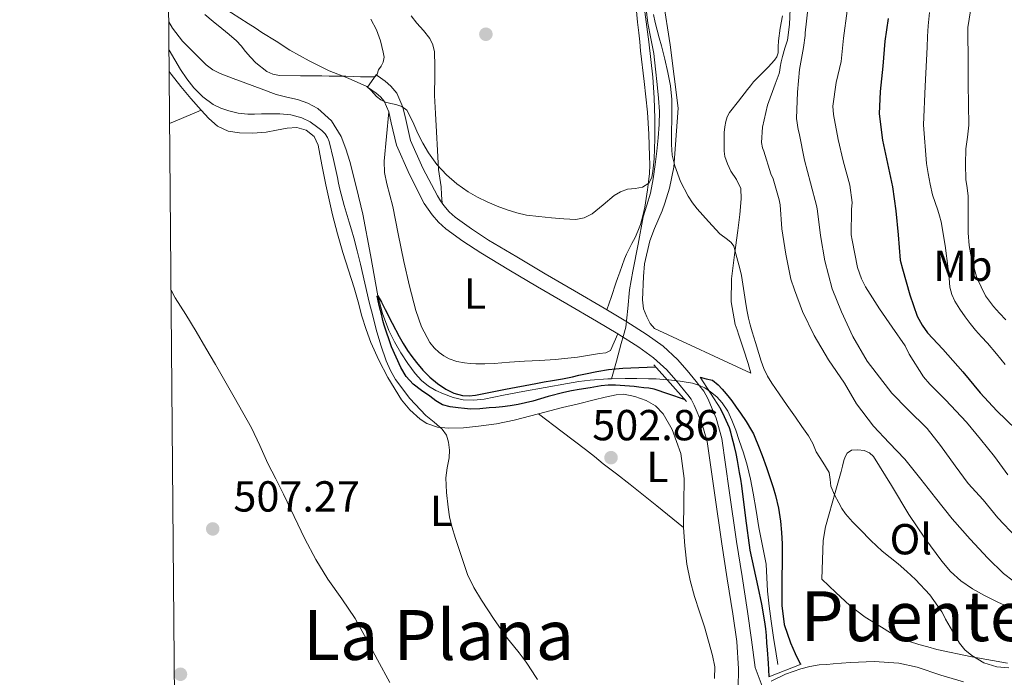
# Model space of a CAD drawing. Units: metres. Extents: x 559793 to 566671, y 4714810 to 4719499.
# Drawn here: x 559793 to 560020, y 4715293 to 4715444 of the extents above; entities that cross this region are included whole.
import ezdxf
from ezdxf.enums import TextEntityAlignment as Align

# ---------------------------------------------------------------- set-up
doc = ezdxf.new("R2010")
doc.units = ezdxf.units.M
doc.header["$MEASUREMENT"] = 0
doc.linetypes.add('DGN Style 2', pattern=[85.84, 51.504, -34.336])
doc.linetypes.add('DGN Style 3', pattern=[120.176, 85.84, -34.336])
for name, color, linetype, lineweight in [('Nivel 11', 7, 'Continuous', 0), ('Nivel 17', 7, 'Continuous', 0), ('Nivel 21', 7, 'Continuous', 0), ('Nivel 36', 7, 'Continuous', 0), ('Nivel 37', 7, 'Continuous', 0), ('Nivel 4', 7, 'Continuous', 0), ('Nivel 41', 7, 'Continuous', 0), ('Nivel 45', 7, 'Continuous', 0), ('Nivel 5', 7, 'Continuous', 0), ('Nivel 61', 7, 'Continuous', 0), ('Nivel 7', 7, 'Continuous', 0)]:
    doc.layers.add(name, color=color, linetype=linetype, lineweight=lineweight)
doc.styles.add('Style-Arial', font='txt')
doc.styles.add('Style-Arial Narrow', font='txt')
doc.styles.add('Style-Times New Roman', font='txt')

# ---------------------------------------------------------------- blocks, each defined once
blk = doc.blocks.new('5PATER')
at = {"layer": 'Nivel 7', "linetype": 'Continuous', "lineweight": 0}
h = blk.add_hatch(color=51, dxfattribs=at)
edge = h.paths.add_edge_path()
edge.add_ellipse((0.001773491501808167, 0.002144902944564819), major_axis=(-1.095731442372465, -1.110710699892244), ratio=0.9994222409660318, start_angle=0, end_angle=360)
blk = doc.blocks.new('5PERFI')
at = {"layer": 'Nivel 17', "linetype": 'Continuous', "lineweight": 0}
h = blk.add_hatch(color=7, dxfattribs=at)
edge = h.paths.add_edge_path()
edge.add_arc((0.001139335334300995, -0.002743778750300407), 1.559999999766158, 315.0000000018422, 675.0000000018422)

msp = doc.modelspace()

# ---------------------------------------------------------------- linework, layer by layer
at = {"layer": 'Nivel 11', "color": 142, "linetype": 'DGN Style 3', "lineweight": 13}
msp.add_polyline3d([(559936.9800000004, 4715446.67, 504.65), (559937.3599999994, 4715443.390000001, 504.53), (559938.0599999987, 4715439.9, 504.47), (559938.7699999996, 4715436.4, 504.45), (559939.1999999993, 4715432.810000001, 504.35), (559939.5799999982, 4715429.220000001, 504.22), (559939.879999999, 4715426.130000001, 504.04), (559940.0799999982, 4715423.040000001, 503.86), (559940.0300000012, 4715420, 503.92), (559939.7899999991, 4715416.960000001, 503.95), (559939.4800000004, 4715413.890000001, 503.75), (559939.120000001, 4715410.83, 503.55), (559938.620000001, 4715407.51, 503.36), (559937.9800000004, 4715404.210000001, 503.18), (559937.129999999, 4715401.460000001, 503.06), (559936.3200000003, 4715398.710000001, 502.93), (559935.129999999, 4715392.449999999, 502.58), (559933.9499999993, 4715386.189999999, 502.22), (559933.5500000007, 4715384.040000001, 502.11), (559933.1499999985, 4715381.890000001, 502), (559932.8000000007, 4715377.59, 501.64), (559932.3000000007, 4715373.279999999, 501.23), (559931.7899999991, 4715371.369999999, 501.28), (559931.2800000012, 4715369.49, 501.22), (559930.1400000006, 4715365.439999999, 500.43), (559929, 4715361.4, 499.65)], dxfattribs=at)
at = {"layer": 'Nivel 11', "color": 142, "linetype": 'Continuous', "lineweight": 13}
for points in [[(559826.9299999997, 4715443.689999999, 502.31), (559827.8200000003, 4715442.23, 502.3), (559830.129999999, 4715439.279999999, 502.29), (559832.8000000007, 4715436.58, 502.27), (559835.5899999999, 4715433.83, 502.16), (559837.1099999994, 4715432.65, 502.09), (559838.8000000007, 4715431.77, 502.03), (559841.75, 4715430.67, 502.04), (559844.6999999993, 4715429.59, 502.03), (559848.2100000009, 4715428.26, 501.92), (559851.7300000004, 4715426.93, 501.79), (559854.1700000018, 4715426.300000001, 501.76), (559856.6499999985, 4715425.76, 501.7), (559859.0300000012, 4715424.949999999, 501.55), (559861.2899999991, 4715423.75, 501.39), (559864.4699999988, 4715420.9, 501.16), (559866.6499999985, 4715417.300000001, 500.96), (559867.7699999996, 4715414.41, 500.9), (559868.6700000018, 4715411.48, 500.88), (559870.25, 4715405.42, 500.89), (559871.7100000009, 4715399.35, 500.88), (559873.4299999997, 4715389.93, 500.45), (559875.129999999, 4715380.5, 500), (559876.2300000004, 4715376.470000001, 499.93), (559877.7100000009, 4715372.529999999, 499.87), (559879, 4715369.880000001, 499.84), (559880.4800000004, 4715367.33, 499.81), (559882.0500000007, 4715364.92, 499.77), (559883.7699999996, 4715362.6, 499.73), (559885.1900000013, 4715361.01, 499.7), (559886.8399999999, 4715359.65, 499.68), (559888.5100000016, 4715358.689999999, 499.66), (559890.2699999996, 4715357.92, 499.63), (559892.5300000012, 4715357.08, 499.62), (559894.8399999999, 4715356.529999999, 499.62), (559897.2699999996, 4715356.41, 499.61), (559899.6799999997, 4715356.67, 499.62), (559904.1099999994, 4715357.57, 499.63), (559908.5599999987, 4715358.449999999, 499.65), (559913.7100000009, 4715359.390000001, 499.65), (559918.879999999, 4715360.310000001, 499.65), (559921.4899999984, 4715360.720000001, 499.65), (559924.120000001, 4715361.060000001, 499.65), (559928.1400000006, 4715361.380000001, 499.65), (559929, 4715361.4, 499.65)], [(559929, 4715361.4, 499.65), (559932.1600000001, 4715361.470000001, 499.65), (559934.8399999999, 4715361.460000001, 499.65), (559937.5300000012, 4715361.390000001, 499.65), (559939.2800000012, 4715361.34, 499.63), (559941.0199999996, 4715361.23, 499.62), (559942.25, 4715361.109999999, 499.62), (559943.4699999988, 4715360.960000001, 499.62), (559944.8399999999, 4715360.800000001, 499.61), (559946.1999999993, 4715360.630000001, 499.6), (559947.6700000018, 4715360.33, 499.6), (559949.1000000015, 4715359.890000001, 499.6), (559950.5399999991, 4715359.25, 499.6), (559951.879999999, 4715358.4, 499.6), (559953.3200000003, 4715357.220000001, 499.6), (559954.5399999991, 4715355.83, 499.6), (559955.8099999987, 4715353.890000001, 499.6), (559956.8000000007, 4715351.84, 499.58), (559957.6700000018, 4715349.5, 499.56), (559958.4899999984, 4715347.140000001, 499.52), (559959.4299999997, 4715344.290000001, 499.46), (559960.2800000012, 4715341.41, 499.41), (559961.0700000003, 4715338.199999999, 499.39), (559961.7100000009, 4715334.960000001, 499.38), (559962.3500000015, 4715331.02, 499.33), (559962.9899999984, 4715327.07, 499.28), (559963.8399999999, 4715322.84, 499.25), (559964.6499999985, 4715318.59, 499.22), (559964.9899999984, 4715312.390000001, 499.06), (559965.3900000006, 4715308.92, 499.02), (559965.8299999982, 4715305.460000001, 498.99), (559966.379999999, 4715301.689999999, 498.96), (559966.9499999993, 4715297.939999999, 498.93), (559967.2899999991, 4715296.029999999, 498.91), (559967.3999999985, 4715295.449999999, 498.91)]]:
    msp.add_polyline3d(points, dxfattribs=at)
at = {"layer": 'Nivel 21', "color": 1, "linetype": 'DGN Style 2', "lineweight": 0, "elevation": 501.13, "flags": 128}
msp.add_lwpolyline([(559938.75, 4715364.609999999), (559946.2899999991, 4715356.130000001)], dxfattribs=at)
at = {"layer": 'Nivel 21', "color": 1, "linetype": 'DGN Style 2', "lineweight": 0, "extrusion": (-0.06962944380282694, 0.1072906524005824, 0.9917864974192613), "elevation": 467421.1632694449, "flags": 128}
msp.add_lwpolyline([(-3036684.117231771, -3620531.312044311), (-3036684.117231771, -3620522.477323039)], dxfattribs=at)
at = {"layer": 'Nivel 21', "color": 1, "linetype": 'DGN Style 2', "lineweight": 0, "extrusion": (-0.004665935857800071, -0.001792668796771915, 0.9999875076125482), "elevation": -10565.40633056931, "flags": 128}
msp.add_lwpolyline([(559961.5189218782, 4715281.286390597), (559968.9890272021, 4715284.156395208)], dxfattribs=at)
at = {"layer": 'Nivel 21', "color": 7, "linetype": 'Continuous', "lineweight": 0}
for points in [[(559958.2199999988, 4715290.01, 500.89), (559958.2699999996, 4715294.449999999, 500.49), (559957.8900000006, 4715300.810000001, 500.42), (559956.9899999984, 4715307.17, 500.7), (559955.7100000009, 4715315.25, 500.89), (559954.4200000018, 4715323.310000001, 501.04), (559952.7600000016, 4715335.1, 501.14), (559951.0599999987, 4715346.890000001, 501.23), (559949.8500000015, 4715351.17, 501.28), (559948.1000000015, 4715355.310000001, 501.31), (559947.379999999, 4715356.67, 501.31), (559946.629999999, 4715357.640000001, 501.31), (559945.8599999994, 4715358.59, 501.31), (559943.8500000015, 4715361.029999999, 501.31), (559941.7800000012, 4715363.42, 501.32), (559938.7300000004, 4715366.24, 501.62), (559935.3500000015, 4715368.640000001, 501.98), (559930.4800000004, 4715371.710000001, 502.19), (559925.5500000007, 4715374.689999999, 502.41), (559918.75, 4715378.640000001, 502.73), (559911.9400000013, 4715382.609999999, 503.05), (559905.379999999, 4715386.5, 503.31), (559898.8500000015, 4715390.449999999, 503.58), (559894.7600000016, 4715393.1, 503.82), (559890.8200000003, 4715395.98, 504.08), (559889.1600000001, 4715397.48, 504.18), (559887.6799999997, 4715399.17, 504.28), (559886.7199999988, 4715400.470000001, 504.35), (559885.8599999994, 4715401.84, 504.4), (559882.4299999997, 4715408.48, 504.57), (559879.4100000001, 4715415.26, 504.73), (559878.1999999993, 4715420.4, 504.85), (559877.6400000006, 4715422.99, 504.91), (559876.5799999982, 4715425.42, 504.96), (559875.7399999984, 4715426.42, 504.94), (559874.7199999988, 4715427.23, 504.91), (559873.7199999988, 4715427.939999999, 504.9), (559872.7199999988, 4715428.65, 504.89), (559874.7300000004, 4715431.470000001, 504.89)], [(559965.8000000007, 4715291.65, 501.02), (559969.1499999985, 4715293.199999999, 500.96), (559972.6499999985, 4715294.449999999, 500.89), (559974.7399999984, 4715295.029999999, 500.88), (559976.8999999985, 4715295.380000001, 500.89), (559978.6400000006, 4715295.49, 500.91), (559980.1600000001, 4715295.59, 500.96), (559982.0599999987, 4715295.77, 501.03), (559984.1099999994, 4715295.949999999, 501.12), (559989.6000000015, 4715296.16, 501.38), (559995.2800000012, 4715295.77, 501.61), (559999.4600000009, 4715294.85, 501.71), (560004.9800000004, 4715292.970000001, 501.8), (560010.1900000013, 4715291.439999999, 501.88)]]:
    msp.add_polyline3d(points, dxfattribs=at)
at = {"layer": 'Nivel 21', "color": 7, "linetype": 'DGN Style 3', "lineweight": 0}
msp.add_polyline3d([(559874.7300000004, 4715431.470000001, 504.89), (559875.7300000004, 4715430.76, 504.9), (559876.8000000007, 4715429.99, 504.91), (559878.1600000001, 4715428.91, 504.94), (559879.5399999991, 4715427.27, 504.96), (559880.9400000013, 4715424.060000001, 504.91), (559881.5700000003, 4715421.16, 504.85), (559882.6999999993, 4715416.369999999, 504.73), (559885.5500000007, 4715409.970000001, 504.57), (559888.8599999994, 4715403.550000001, 504.4), (559889.5700000003, 4715402.42, 504.35), (559890.370000001, 4715401.34, 504.28), (559891.620000001, 4715399.91, 504.18), (559893, 4715398.67, 504.08), (559896.7300000004, 4715395.939999999, 503.82), (559900.6799999997, 4715393.369999999, 503.58), (559907.1600000001, 4715389.470000001, 503.31), (559913.6900000013, 4715385.58, 503.05), (559920.4800000004, 4715381.630000001, 502.73), (559927.3099999987, 4715377.66, 502.41), (559932.2899999991, 4715374.65, 502.19), (559937.2699999996, 4715371.51, 501.98), (559940.9100000001, 4715368.93, 501.62), (559944.2600000016, 4715365.83, 501.32), (559946.4899999984, 4715363.26, 501.31), (559948.5300000012, 4715360.77, 501.31), (559949.3399999999, 4715359.779999999, 501.31), (559950.2899999991, 4715358.550000001, 501.31), (559951.2199999988, 4715356.790000001, 501.31), (559953.120000001, 4715352.32, 501.28), (559954.4400000013, 4715347.609999999, 501.23), (559956.1799999997, 4715335.59, 501.14), (559957.8299999982, 4715323.82, 501.04), (559959.120000001, 4715315.790000001, 500.89), (559960.4100000001, 4715307.68, 500.7), (559961.3299999982, 4715301.16, 500.42), (559962.1099999994, 4715294.810000001, 500.49), (559963.7600000016, 4715290.470000001, 500.81)], dxfattribs=at)
at = {"layer": 'Nivel 36', "color": 92, "linetype": 'Continuous', "lineweight": 0, "extrusion": (0.3779948209191361, -0.8233414462929546, 0.4233541994294329), "elevation": -3670574.25207017, "flags": 128}
msp.add_lwpolyline([(2476183.054468006, 1715808.040284199), (2476184.474473763, 1715807.929904568), (2476190.955607351, 1715807.477348079)], dxfattribs=at)
at = {"layer": 'Nivel 36', "color": 92, "linetype": 'Continuous', "lineweight": 0}
for points in [[(559958.1099999994, 4715395.550000001, 504.25), (559957.370000001, 4715389.970000001, 504.15), (559956.6900000013, 4715384.4, 504.04), (559956.5899999999, 4715379.130000001, 503.82), (559957.5399999991, 4715373.9, 503.56), (559957.9600000009, 4715372.66, 503.47), (559958.3900000006, 4715371.439999999, 503.39), (559959.4400000013, 4715368.17, 503.27), (559960.5, 4715364.890000001, 503.15), (559961.1499999985, 4715362.689999999, 503.08), (559938.9600000009, 4715372.970000001, 503.31), (559937.9400000013, 4715374.09, 503.32), (559937.1400000006, 4715375.68, 503.36), (559936.4299999997, 4715377.49, 503.42), (559936.1499999985, 4715379.550000001, 503.42), (559936.370000001, 4715384.960000001, 503.58), (559936.6400000006, 4715387.869999999, 503.76), (559937.8299999982, 4715393.210000001, 504.51), (559938.9100000001, 4715396.050000001, 504.59), (559940.6900000013, 4715400.140000001, 504.76), (559941.3500000015, 4715401.890000001, 504.92), (559942.3900000006, 4715405.34, 505.15), (559943.4100000001, 4715410.17, 505.18), (559944.3999999985, 4715423.76, 506.08), (559942.5100000016, 4715438.43, 506.89), (559940.9499999993, 4715448.77, 507.21)], [(559934.7699999996, 4715446.16, 506.3), (559935.0500000007, 4715443.67, 506.12), (559935.3099999987, 4715441.18, 505.95), (559935.5300000012, 4715439.119999999, 505.83), (559935.7300000004, 4715437.050000001, 505.74), (559936.5300000012, 4715429.970000001, 505.48), (559937.3099999987, 4715422.880000001, 505.24), (559937.6499999985, 4715417.779999999, 505.1), (559937.7899999991, 4715412.689999999, 504.96), (559937.8399999999, 4715410.699999999, 504.86), (559937.7600000016, 4715408.720000001, 504.75), (559937.5500000007, 4715406.84, 504.67), (559937.3000000007, 4715404.970000001, 504.6), (559937.0199999996, 4715402.960000001, 504.55), (559936.7199999988, 4715400.960000001, 504.49), (559936.2800000012, 4715398.960000001, 504.42), (559935.6700000018, 4715396.99, 504.35), (559935.1099999994, 4715395.460000001, 504.28), (559934.4499999993, 4715393.970000001, 504.2), (559933.7100000009, 4715392.58, 504.13), (559932.9800000004, 4715391.199999999, 504.03), (559932.4800000004, 4715390.109999999, 503.93), (559932.0199999996, 4715389.01, 503.82), (559931.4600000009, 4715387.49, 503.69), (559930.9100000001, 4715385.98, 503.56), (559930.4499999993, 4715384.699999999, 503.43), (559930, 4715383.42, 503.26), (559928.9800000004, 4715380.34, 502.82), (559927.9699999988, 4715377.26, 502.38)], [(559835.2300000004, 4715445.41, 504.86), (559837.1900000013, 4715443.77, 504.83), (559839.1499999985, 4715442.140000001, 504.8), (559840.870000001, 4715440.77, 504.74), (559842.5599999987, 4715439.359999999, 504.68), (559843.6400000006, 4715438.16, 504.66), (559844.6400000006, 4715436.880000001, 504.65), (559845.8099999987, 4715435.550000001, 504.68), (559847.0300000012, 4715434.24, 504.7), (559849.5199999996, 4715432.26, 504.74), (559850.9400000013, 4715431.609999999, 504.76), (559852.4499999993, 4715431.310000001, 504.76), (559857.3399999999, 4715431.27, 504.65), (559862.2300000004, 4715431.279999999, 504.48), (559863.8900000006, 4715431.210000001, 504.44), (559865.8200000003, 4715431.18, 504.42), (559867.75, 4715431.15, 504.4), (559871.1099999994, 4715431.040000001, 504.64), (559874.4299999997, 4715431.050000001, 504.89), (559874.9699999988, 4715431.65, 504.78), (559875.3000000007, 4715432.609999999, 504.67), (559875.870000001, 4715433.470000001, 504.67), (559876.3999999985, 4715434.369999999, 504.67), (559876.5700000003, 4715435.529999999, 504.67), (559876.3500000015, 4715436.73, 504.67), (559875.7800000012, 4715439.35, 504.67), (559874.8500000015, 4715441.869999999, 504.67), (559873.5, 4715444.310000001, 504.71)], [(559889.9600000009, 4715401.9, 504.32), (559889.8500000015, 4715403.77, 504.48), (559889.75, 4715405.65, 504.64), (559889.4499999993, 4715407.640000001, 504.73), (559889.1499999985, 4715409.630000001, 504.84), (559888.9100000001, 4715414, 505.49), (559888.6700000018, 4715418.369999999, 506.2), (559888.4400000013, 4715422.529999999, 506.78), (559888.2399999984, 4715426.699999999, 507.28), (559888.2399999984, 4715428.279999999, 507.34), (559888.2600000016, 4715429.85, 507.37), (559888.2600000016, 4715431.67, 507.61), (559888.2600000016, 4715433.49, 507.8), (559888.1799999997, 4715436.77, 507.85), (559887.8399999999, 4715438.369999999, 507.86), (559887.1099999994, 4715439.869999999, 507.85), (559885.6499999985, 4715441.689999999, 507.83), (559884.1600000001, 4715443.390000001, 507.82), (559882.8200000003, 4715445.060000001, 507.82)], [(559968.4200000018, 4715445.130000001, 509.58), (559967.870000001, 4715442.25, 509.5), (559967.4899999984, 4715439.34, 509.44), (559967.4699999988, 4715437.939999999, 509.41), (559967.4100000001, 4715436.540000001, 509.39), (559967.120000001, 4715435.630000001, 509.32), (559966.5899999999, 4715434.85, 509.2), (559965.129999999, 4715433.25, 508.84), (559963.620000001, 4715431.689999999, 508.52), (559962.6799999997, 4715430.790000001, 508.42), (559961.7800000012, 4715429.85, 508.32), (559961.0799999982, 4715428.970000001, 508.24), (559960.3900000006, 4715428.08, 508.16), (559958.2899999991, 4715425.449999999, 507.57), (559956.2300000004, 4715422.800000001, 506.86), (559955.7100000009, 4715421.810000001, 506.64), (559955.3900000006, 4715420.720000001, 506.48), (559955.1400000006, 4715419.470000001, 506.42), (559955.0100000016, 4715418.220000001, 506.4), (559954.9800000004, 4715416.640000001, 506.35), (559954.9899999984, 4715415.050000001, 506.32), (559955.0199999996, 4715413.859999999, 506.32), (559955.1400000006, 4715412.67, 506.32), (559955.7399999984, 4715410.939999999, 506.32), (559956.5599999987, 4715409.290000001, 506.32), (559957.870000001, 4715407.32, 506.3), (559958.8299999982, 4715405.279999999, 506.25), (559958.9499999993, 4715402.890000001, 505.92), (559958.6099999994, 4715399.24, 504.92), (559958.1099999994, 4715395.550000001, 504.25)], [(559827.0300000012, 4715432.23, 508.48), (559827.4499999993, 4715431.640000001, 508.36), (559829.6900000013, 4715428.77, 507.78), (559832.0100000016, 4715426.040000001, 507.5), (559834.4100000001, 4715423.359999999, 507.21), (559836.1799999997, 4715421.449999999, 506.87), (559838.1700000018, 4715419.68, 506.54), (559840.6099999994, 4715418.49, 506.27), (559843.2600000016, 4715418.07, 506.14), (559846.3399999999, 4715418.02, 506.14), (559849.3999999985, 4715418.26, 506.14), (559851.8099999987, 4715418.73, 506.14), (559854.2199999988, 4715419.220000001, 506.14), (559856.4299999997, 4715419.34, 506.14), (559858.6499999985, 4715418.720000001, 506.14), (559860.4299999997, 4715417.24, 506.14), (559861.370000001, 4715415.27, 506.14), (559862.2600000016, 4715410.699999999, 506.15), (559863.129999999, 4715406.15, 506.2), (559863.8900000006, 4715402.66, 506.36), (559864.6799999997, 4715399.189999999, 506.54), (559865.8299999982, 4715394.810000001, 506.67), (559867.0799999982, 4715390.470000001, 506.79), (559869.6600000001, 4715382.390000001, 506.97), (559870.5799999982, 4715379.109999999, 507.17), (559871.4800000004, 4715375.84, 507.45), (559872.4600000009, 4715372.77, 507.74), (559873.5500000007, 4715369.73, 508.04), (559875.3500000015, 4715365.640000001, 508.26), (559877.4499999993, 4715361.67, 508.15), (559880.6099999994, 4715356.529999999, 507.56), (559882.5500000007, 4715354.210000001, 507.15), (559884.9100000001, 4715352.07, 506.7), (559886.4299999997, 4715351.09, 506.39), (559888.8599999994, 4715350.23, 505.87), (559891.3999999985, 4715349.970000001, 505.45), (559894.8900000006, 4715350.060000001, 505.15), (559898.3599999994, 4715350.42, 505), (559902.4899999984, 4715351.01, 504.93), (559906.5899999999, 4715351.810000001, 504.84), (559912.1700000018, 4715353.26, 504.49), (559917.75, 4715354.720000001, 504.23), (559921.370000001, 4715355.630000001, 504.23), (559924.9899999984, 4715356.540000001, 504.23), (559927.5399999991, 4715357.15, 504.23), (559930.1099999994, 4715357.68, 504.23), (559931.8299999982, 4715357.800000001, 504.21), (559934.4200000018, 4715357.32, 504.12), (559937, 4715356.35, 504.01), (559939.1999999993, 4715355.140000001, 503.87), (559940.9400000013, 4715353.310000001, 503.75), (559943.0199999996, 4715349.68, 503.71), (559945.0100000016, 4715344.109999999, 503.76), (559945.8000000007, 4715338.34, 503.77), (559945.6999999993, 4715332.699999999, 503.68), (559945.6400000006, 4715327.07, 503.58), (559945.9100000001, 4715322.83, 503.45), (559946.4100000001, 4715318.609999999, 503.34), (559947.1600000001, 4715314.84, 503.3), (559948.1499999985, 4715311.140000001, 503.3), (559949.2899999991, 4715307.640000001, 503.32), (559950.4299999997, 4715304.140000001, 503.34), (559951.3900000006, 4715300.859999999, 503.35), (559952.2800000012, 4715297.57, 503.35), (559952.8099999987, 4715294.9, 503.44), (559952.7899999991, 4715292.220000001, 503.48)], [(559930.4800000004, 4715371.710000001, 502.19), (559929.620000001, 4715369.82, 502.15), (559928.75, 4715367.93, 502.11), (559927.6900000013, 4715367.34, 502.1), (559926.2600000016, 4715367.23, 502.11), (559921.1499999985, 4715366.390000001, 502.15), (559916.0199999996, 4715365.790000001, 502.21), (559912.4800000004, 4715365.609999999, 502.26), (559908.9499999993, 4715365.42, 502.32), (559905.4600000009, 4715365.17, 502.39), (559901.9699999988, 4715364.93, 502.46), (559899.8299999982, 4715364.85, 502.51), (559897.6999999993, 4715364.83, 502.56), (559896.4200000018, 4715364.890000001, 502.59), (559895.1400000006, 4715365.02, 502.62), (559893.3299999982, 4715365.390000001, 502.6), (559891.5700000003, 4715366.01, 502.58), (559890.3599999994, 4715366.65, 502.6), (559889.25, 4715367.470000001, 502.62), (559888.0899999999, 4715368.529999999, 502.65), (559887.1400000006, 4715369.76, 502.69), (559885.2199999988, 4715373.35, 502.83), (559883.870000001, 4715377.130000001, 502.99), (559882.4100000001, 4715382.76, 503.19), (559881.120000001, 4715388.41, 503.39), (559879.8500000015, 4715394.779999999, 503.65), (559878.5899999999, 4715401.15, 503.92), (559877.2199999988, 4715406.33, 504.08), (559876.6799999997, 4715408.93, 504.15), (559876.5899999999, 4715411.550000001, 504.27), (559877.120000001, 4715417.27, 504.59), (559877.6400000006, 4715422.99, 504.91)], [(559827.4600000009, 4715381.82, 508.31), (559828.4400000013, 4715380.08, 508.31), (559830.8500000015, 4715376.18, 508.31), (559833.2600000016, 4715372.27, 508.31), (559835.4899999984, 4715368.470000001, 508.31), (559837.7100000009, 4715364.66, 508.31), (559839.8500000015, 4715360.92, 508.34), (559841.9800000004, 4715357.17, 508.38), (559844, 4715353.609999999, 508.39), (559845.9800000004, 4715350.029999999, 508.38), (559847.9299999997, 4715345.970000001, 508.31), (559849.8000000007, 4715341.869999999, 508.15), (559851.5899999999, 4715338.300000001, 507.86), (559853.3900000006, 4715334.720000001, 507.56), (559855.8399999999, 4715329.58, 507.41), (559858.3000000007, 4715324.43, 507.24), (559860.8599999994, 4715319.710000001, 506.94), (559863.6400000006, 4715315.119999999, 506.65), (559866.8599999994, 4715310.640000001, 506.4), (559869.9499999993, 4715306.08, 506.23), (559872.5199999996, 4715301.33, 506.22), (559875.0799999982, 4715296.58, 506.22), (559877.9200000018, 4715291.279999999, 506.14)], [(559912.1700000018, 4715353.26, 504.49), (559917.6099999994, 4715349.16, 503.78), (559923.0500000007, 4715345.060000001, 503.08), (559925.0799999982, 4715343.43, 502.93), (559927.1000000015, 4715341.790000001, 502.89), (559930.1999999993, 4715339.41, 502.8), (559933.2899999991, 4715337.01, 502.84), (559939.4699999988, 4715332.040000001, 503.21), (559945.6400000006, 4715327.07, 503.58)], [(559977.5199999996, 4715315.17, 504.14), (559977.6700000018, 4715319.609999999, 504.31), (559977.8299999982, 4715324.060000001, 504.48), (559978.3299999982, 4715327.189999999, 504.63), (559979.1999999993, 4715330.25, 504.88), (559980.5799999982, 4715335.119999999, 505.46), (559981.9499999993, 4715339.98, 506.06), (559982.2600000016, 4715341.23, 506.18), (559982.5599999987, 4715342.49, 506.3), (559982.870000001, 4715343.4, 506.39), (559983.3299999982, 4715344.25, 506.48), (559984.370000001, 4715344.890000001, 507.1), (559985.8099999987, 4715344.99, 507.42), (559987.2699999996, 4715344.83, 507.45), (559988.4800000004, 4715344.32, 507.45), (559989.4600000009, 4715343.439999999, 507.44), (559993.6000000015, 4715336.75, 507.23), (559997.5500000007, 4715330.08, 507.02), (560001.2699999996, 4715324.640000001, 506.9), (560005.1499999985, 4715319.290000001, 506.84), (560007.2199999988, 4715316.91, 506.91), (560009.5899999999, 4715314.800000001, 507.07), (560012.2300000004, 4715312.939999999, 507.31), (560015.0300000012, 4715311.359999999, 507.53), (560018.2600000016, 4715309.76, 507.66), (560021.5500000007, 4715308.27, 507.74)], [(560020.2899999991, 4715295.76, 506.28), (560012.0799999982, 4715297.210000001, 505.68), (560004.0199999996, 4715298.960000001, 505.12), (560001.9400000013, 4715299.51, 504.69), (559999.870000001, 4715300.109999999, 504.33), (559997.7300000004, 4715300.77, 504.28), (559995.6000000015, 4715301.58, 504.24), (559993.379999999, 4715302.76, 504.16), (559991.2699999996, 4715304.09, 504.11), (559987.4899999984, 4715306.4, 504.09), (559983.9899999984, 4715309.040000001, 504.11), (559980.75, 4715312.1, 504.12), (559977.5199999996, 4715315.17, 504.14)]]:
    msp.add_polyline3d(points, dxfattribs=at)
at = {"layer": 'Nivel 4', "color": 30, "linetype": 'Continuous', "lineweight": 30, "flags": 128}
for points, elevation in [([(559992.8299999982, 4715444.460000001), (559992.0700000003, 4715439.26), (559991.5700000003, 4715433.5), (559990.9299999997, 4715427.630000001), (559990.7699999996, 4715422.48), (559991.5399999991, 4715416.41), (559992.6900000013, 4715411.02), (559993.7899999991, 4715405.65), (559994.5899999999, 4715400.140000001), (559995.1099999994, 4715394.59), (559995.6000000015, 4715388.720000001), (559996.0799999982, 4715386.73), (559997.8099999987, 4715380.720000001), (559999.5100000016, 4715375.810000001), (560000.629999999, 4715373.73), (560001.8900000006, 4715372.01), (560005.4299999997, 4715368.17), (560010.0500000007, 4715363), (560013.9899999984, 4715358.140000001), (560017.8900000006, 4715353.98), (560022.2399999984, 4715349.77)], 525), ([(559945.8500000015, 4715356.630000001), (559942.2399999984, 4715357.84), (559938.8500000015, 4715358.970000001), (559937.6600000001, 4715359.199999999), (559936.4499999993, 4715359.310000001), (559935.3399999999, 4715359.439999999), (559934.2300000004, 4715359.57), (559932.0700000003, 4715359.77), (559929.9200000018, 4715359.9), (559928.2699999996, 4715359.880000001), (559926.629999999, 4715359.710000001), (559924.1099999994, 4715359.32), (559921.6000000015, 4715358.890000001), (559919.8099999987, 4715358.58), (559918.0199999996, 4715358.24), (559914.4299999997, 4715357.26), (559910.870000001, 4715356.210000001), (559909.1900000013, 4715355.790000001), (559907.4899999984, 4715355.439999999), (559905.6900000013, 4715355.15), (559903.870000001, 4715354.93), (559902.3500000015, 4715354.77), (559900.8299999982, 4715354.640000001), (559898.6799999997, 4715354.48), (559896.5300000012, 4715354.4), (559895.1000000015, 4715354.49), (559893.6700000018, 4715354.67), (559891.8200000003, 4715354.880000001), (559890.0300000012, 4715355.390000001), (559888.5300000012, 4715356.300000001), (559887.120000001, 4715357.33), (559885.1900000013, 4715358.699999999), (559883.3099999987, 4715360.140000001), (559881.7100000009, 4715361.890000001), (559880.4800000004, 4715363.949999999), (559878.2600000016, 4715368.75), (559876.5899999999, 4715373.710000001), (559876.3099999987, 4715374.84), (559876.0300000012, 4715375.970000001), (559875.4299999997, 4715378.27), (559874.9800000004, 4715380.41), (559875.129999999, 4715380.5), (559875.9600000009, 4715379.040000001), (559876.8200000003, 4715377.34), (559878.4200000018, 4715374.210000001), (559880.0700000003, 4715371.1), (559881, 4715369.49), (559882, 4715367.92), (559883, 4715366.51), (559884.0500000007, 4715365.130000001), (559885.5399999991, 4715363.380000001), (559887.1499999985, 4715361.710000001), (559888.8900000006, 4715360.25), (559890.8200000003, 4715358.99), (559892.6900000013, 4715358.050000001), (559894.6600000001, 4715357.52), (559896.1700000018, 4715357.449999999), (559897.6700000018, 4715357.609999999), (559904.6000000015, 4715358.98), (559911.5399999991, 4715360.300000001), (559913.4800000004, 4715360.640000001), (559915.4299999997, 4715360.970000001), (559917.7199999988, 4715361.390000001), (559920.0199999996, 4715361.84), (559921.5100000016, 4715362.18), (559922.9899999984, 4715362.540000001), (559925.6400000006, 4715363.07), (559928.3099999987, 4715363.5), (559929.9600000009, 4715363.699999999), (559931.620000001, 4715363.82), (559935.3500000015, 4715363.98), (559939.1700000018, 4715364.140000001)], 500), ([(559949.4299999997, 4715361.74), (559950.870000001, 4715361.380000001), (559952.3099999987, 4715361.02), (559953.6000000015, 4715359.98), (559954.5700000003, 4715358.939999999), (559955.4899999984, 4715357.869999999), (559956.1400000006, 4715357.07), (559956.7699999996, 4715356.25), (559957.7800000012, 4715354.859999999), (559958.7699999996, 4715353.449999999), (559960.0899999999, 4715351.49), (559961.3299999982, 4715349.470000001), (559961.7300000004, 4715348.699999999), (559962.0799999982, 4715347.9), (559962.9299999997, 4715345.810000001), (559963.75, 4715343.710000001), (559964.75, 4715340.93), (559965.7100000009, 4715338.140000001), (559966.3099999987, 4715336.300000001), (559966.8500000015, 4715334.449999999), (559967.5500000007, 4715331.52), (559968.0199999996, 4715328.560000001), (559968.25, 4715325.93), (559968.3500000015, 4715323.290000001), (559968.379999999, 4715320.91), (559968.370000001, 4715318.529999999), (559968.3299999982, 4715316.01), (559968.2899999991, 4715313.5), (559968.2600000016, 4715311.27), (559968.2600000016, 4715309.040000001), (559968.8299999982, 4715304.66), (559970.2899999991, 4715300.48), (559971.3999999985, 4715298.01), (559972.5599999987, 4715295.439999999)], 500), ([(559965.3599999994, 4715292.68), (559965.1799999997, 4715295.77), (559964.9899999984, 4715298.859999999), (559964.870000001, 4715300.49), (559964.7399999984, 4715302.130000001), (559964.5899999999, 4715303.73), (559964.3900000006, 4715305.33), (559963.6700000018, 4715309.35), (559962.8500000015, 4715313.359999999), (559961.9100000001, 4715317.58), (559961.0100000016, 4715321.810000001), (559960.0100000016, 4715329.24), (559959.0599999987, 4715336.689999999), (559958.8000000007, 4715338.210000001), (559958.5500000007, 4715339.74), (559958.3099999987, 4715341.119999999), (559958.0799999982, 4715342.49), (559957.7800000012, 4715344.130000001), (559957.3900000006, 4715345.76), (559957.0700000003, 4715346.93), (559956.75, 4715348.09), (559956.5300000012, 4715349.08), (559956.2300000004, 4715350.050000001), (559955.1000000015, 4715352.58), (559954.1999999993, 4715354.390000001)], 500)]:
    msp.add_lwpolyline(points, dxfattribs=dict(at, elevation=elevation))
at = {"layer": 'Nivel 5', "color": 30, "linetype": 'Continuous', "lineweight": 0, "flags": 128}
for points, elevation in [([(560011.0899999999, 4715417.130000001), (560011.4100000001, 4715419.84), (560011.3200000003, 4715424.609999999), (560011.2199999988, 4715429.390000001), (560011.25, 4715433.060000001), (560011.2800000012, 4715436.73), (560011.1900000013, 4715439.59), (560011.1700000018, 4715442.439999999), (560012.120000001, 4715448.16), (560013.6799999997, 4715453.77), (560014.6499999985, 4715457.07), (560015.620000001, 4715460.359999999), (560017.7600000016, 4715471.050000001), (560018.7699999996, 4715476.42), (560020.2100000009, 4715481.710000001)], 535), ([(559839.5, 4715447), (559845.2199999988, 4715443.290000001), (559846.8299999982, 4715442.290000001), (559848.4299999997, 4715441.279999999), (559851.6600000001, 4715439.25), (559854.879999999, 4715437.210000001), (559859.3399999999, 4715434.720000001), (559863.9100000001, 4715432.43), (559868.3000000007, 4715430.75), (559872.5799999982, 4715428.810000001), (559873.620000001, 4715427.85), (559874.2399999984, 4715427.18), (559874.870000001, 4715426.51), (559875.8399999999, 4715425.74), (559876.9299999997, 4715425.15), (559878.1000000015, 4715424.85), (559879.2800000012, 4715424.609999999), (559880.6600000001, 4715424.15), (559881.7899999991, 4715423.33), (559883.1799999997, 4715420.67), (559884.3500000015, 4715417.970000001), (559885.5500000007, 4715415.73), (559886.8200000003, 4715413.52), (559888.75, 4715410.84), (559891.0100000016, 4715408.4), (559893.370000001, 4715406.310000001), (559895.9400000013, 4715404.51), (559898.1000000015, 4715403.290000001), (559900.3200000003, 4715402.210000001), (559902.6400000006, 4715401.220000001), (559904.9899999984, 4715400.33), (559907.1600000001, 4715399.640000001), (559909.379999999, 4715399.15), (559912.3000000007, 4715398.790000001), (559915.2199999988, 4715398.51), (559918.0199999996, 4715398.27), (559920.8200000003, 4715398.140000001), (559922.75, 4715398.52), (559924.5799999982, 4715399.439999999), (559927.129999999, 4715401.52), (559929.620000001, 4715403.630000001), (559931.1099999994, 4715404.49), (559932.6900000013, 4715405.130000001), (559933.6000000015, 4715405.210000001), (559934.5100000016, 4715405.23), (559936.1799999997, 4715405.550000001), (559937.629999999, 4715406.460000001), (559938.3000000007, 4715407.84), (559938.5100000016, 4715409.290000001), (559938.7300000004, 4715410.68), (559938.870000001, 4715412.08), (559939.0199999996, 4715416.74), (559939.0100000016, 4715421.41), (559938.8399999999, 4715426.18), (559938.5100000016, 4715430.960000001), (559937.629999999, 4715439.1), (559936.5599999987, 4715447.210000001)], 505), ([(559970.2399999984, 4715446.720000001), (559970.0799999982, 4715443.109999999), (559969.5700000003, 4715439.52), (559969, 4715437.609999999), (559968.4499999993, 4715435.710000001), (559968.1700000018, 4715434.49), (559967.8900000006, 4715433.26), (559967.8599999994, 4715432.540000001), (559967.6799999997, 4715431.77), (559966.7399999984, 4715429.359999999), (559964.9499999993, 4715424.51), (559963.8399999999, 4715419.449999999), (559963.6000000015, 4715415.84), (559963.8599999994, 4715414.67), (559964.1799999997, 4715413.869999999), (559965.7300000004, 4715408.640000001), (559966.2600000016, 4715407.49), (559967.7100000009, 4715402.67), (559967.9100000001, 4715401.470000001), (559968.2600000016, 4715395.970000001), (559969.2300000004, 4715390.130000001), (559970.3900000006, 4715384.32), (559971.1999999993, 4715381.9), (559973.0899999999, 4715376.93), (559975.7100000009, 4715371.369999999), (559979.0300000012, 4715365.710000001), (559982.7699999996, 4715360.4), (559985.5199999996, 4715355.57), (559989.4299999997, 4715350.460000001), (559993.0300000012, 4715346.59), (559996.6700000018, 4715342.800000001), (560000.3200000003, 4715338.210000001), (560003.7300000004, 4715333.890000001), (560007.6000000015, 4715329.07), (560011.75, 4715324.41), (560015.7899999991, 4715320), (560019.379999999, 4715316.439999999), (560021.6700000018, 4715314.73)], 510), ([(559974.3099999987, 4715446.609999999), (559973.9899999984, 4715443.9), (559973.6799999997, 4715441.199999999), (559973.6799999997, 4715440.540000001), (559973.2699999996, 4715437.77), (559972.370000001, 4715432.73), (559971.8900000006, 4715427.5), (559971.7100000009, 4715421.390000001), (559972.0199999996, 4715418.91), (559972.2600000016, 4715418.050000001), (559973.5500000007, 4715411.84), (559974.870000001, 4715406.609999999), (559976.370000001, 4715401.01), (559976.4800000004, 4715400.050000001), (559977.2199999988, 4715394.43), (559978.2300000004, 4715388.609999999), (559979.9200000018, 4715382.140000001), (559982.0300000012, 4715376.83), (559984.629999999, 4715371.1), (559987.9699999988, 4715365.470000001), (559990.0799999982, 4715362.77), (559993.6799999997, 4715358.050000001), (559997.3599999994, 4715354.32), (560001.8099999987, 4715349.890000001), (560004.879999999, 4715345.970000001), (560008.2399999984, 4715341.290000001), (560011.2199999988, 4715337.24), (560014.7100000009, 4715333.470000001), (560018.1099999994, 4715329.279999999), (560022.3399999999, 4715324.83)], 515), ([(559983.379999999, 4715446.220000001), (559982.4800000004, 4715439.93), (559981.9699999988, 4715434.57), (559980.8000000007, 4715429.710000001), (559980.0199999996, 4715424.27), (559980.1799999997, 4715422.35), (559981.2800000012, 4715416.560000001), (559982.4299999997, 4715411.65), (559983.9899999984, 4715406.01), (559984.5, 4715402.01), (559984.3500000015, 4715400.43), (559984.2899999991, 4715394.560000001), (559984.5, 4715393.34), (559985.7100000009, 4715387.050000001), (559986.6400000006, 4715384.449999999), (559987.5700000003, 4715382.609999999), (559990.8200000003, 4715377.5), (559993.6999999993, 4715373.25), (559996.7100000009, 4715368.960000001), (559997.6700000018, 4715367.07), (560000.9499999993, 4715361.84), (560002.3999999985, 4715360.17), (560006.0199999996, 4715356.51), (560010.879999999, 4715351.359999999), (560014.1000000015, 4715347.470000001), (560017.3000000007, 4715343.470000001), (560020.4299999997, 4715339.18)], 520), ([(560019.8099999987, 4715364.68), (560017.7600000016, 4715367.140000001), (560015.7100000009, 4715369.6), (560014.3099999987, 4715371.07), (560012.9100000001, 4715372.560000001), (560011.7100000009, 4715374.09), (560010.5599999987, 4715375.66), (560009.3399999999, 4715377.42), (560008.1900000013, 4715379.24), (560007.4600000009, 4715380.83), (560007.0399999991, 4715382.51), (560006.8500000015, 4715384.609999999), (560006.6700000018, 4715386.699999999), (560005.9600000009, 4715392.140000001), (560005.0100000016, 4715397.550000001), (560004.6600000001, 4715398.93), (560004.2399999984, 4715400.290000001), (560003.620000001, 4715402.02), (560003.0399999991, 4715403.77), (560002.4699999988, 4715406.23), (560002.0199999996, 4715408.720000001), (560001.6400000006, 4715411.01), (560000.9499999993, 4715419.92), (560001.3599999994, 4715428.880000001), (560001.7800000012, 4715437.84), (560001.9100000001, 4715440.33), (560002.0500000007, 4715442.810000001), (560002.3599999994, 4715445.85)], 530), ([(559938.7199999988, 4715445.369999999), (559939.0899999999, 4715443.59), (559939.5199999996, 4715441.82), (559940.0199999996, 4715439.99), (559940.5100000016, 4715438.16), (559941.3000000007, 4715435.119999999), (559942.0300000012, 4715432.060000001), (559942.629999999, 4715428.939999999), (559942.9100000001, 4715425.77), (559942.9400000013, 4715423.52), (559942.9299999997, 4715421.26), (559942.870000001, 4715418.34), (559942.8200000003, 4715415.42), (559943.0399999991, 4715412.93), (559943.620000001, 4715410.460000001), (559944.9100000001, 4715406.869999999), (559946.6900000013, 4715403.5), (559947.6999999993, 4715401.98), (559948.8000000007, 4715400.540000001), (559951.3500000015, 4715397.619999999), (559953.9699999988, 4715394.779999999), (559955.7699999996, 4715393.49), (559956.620000001, 4715392.82), (559957.1900000013, 4715391.949999999), (559957.6799999997, 4715390.17), (559958.5700000003, 4715386.800000001), (559958.9899999984, 4715385.210000001), (559959.4899999984, 4715382.220000001), (559959.9100000001, 4715379.210000001)], 505), ([(559891.4600000009, 4715346.720000001), (559890.9400000013, 4715348.33), (559889.9899999984, 4715349.77), (559888.0899999999, 4715351.369999999), (559886.1900000013, 4715352.890000001), (559882.5100000016, 4715356.859999999), (559879.2199999988, 4715361.199999999), (559878.0300000012, 4715363.300000001), (559877.0899999999, 4715365.5), (559875.8399999999, 4715369.1), (559874.75, 4715372.73), (559873.9499999993, 4715375.869999999), (559873.1700000018, 4715379.02), (559872.1400000006, 4715383.43), (559871.1099999994, 4715387.84), (559870.3900000006, 4715390.859999999), (559869.620000001, 4715393.869999999), (559869.0799999982, 4715395.699999999), (559868.5300000012, 4715397.52), (559867.4100000001, 4715401.33), (559866.3399999999, 4715405.15), (559866.0599999987, 4715406.460000001), (559865.8099999987, 4715407.77), (559864.8900000006, 4715411.93), (559863.8900000006, 4715416.08), (559863.5399999991, 4715417.01), (559862.9899999984, 4715417.869999999), (559862.2100000009, 4715418.68), (559861.3099999987, 4715419.369999999), (559859.5399999991, 4715420.609999999), (559857.620000001, 4715421.58), (559855.1000000015, 4715422.279999999), (559852.5500000007, 4715422.51), (559850.4200000018, 4715422.5), (559848.2899999991, 4715422.48), (559846.7100000009, 4715422.449999999), (559845.1400000006, 4715422.43), (559842.9600000009, 4715422.67), (559840.8000000007, 4715423.199999999), (559838.9299999997, 4715423.779999999), (559837.1499999985, 4715424.640000001), (559834.7800000012, 4715426.380000001), (559832.75, 4715428.48), (559831.129999999, 4715430.550000001), (559829.6499999985, 4715432.720000001), (559826.9899999984, 4715437.189999999)], 505), ([(560019.9699999988, 4715375), (560018.5, 4715376.49), (560017.0599999987, 4715378.029999999), (560015.2199999988, 4715380.48), (560013.25, 4715384.640000001), (560012, 4715389.119999999), (560011.4899999984, 4715392.08), (560011.2800000012, 4715395.050000001), (560011.2800000012, 4715397.68), (560011.2800000012, 4715400.300000001), (560011.2699999996, 4715401.890000001), (560011.25, 4715403.48), (560011.0199999996, 4715405.42), (560010.7399999984, 4715407.359999999), (560010.6099999994, 4715410.890000001), (560010.7100000009, 4715414.43), (560011.0899999999, 4715417.130000001)], 535), ([(559959.9100000001, 4715379.210000001), (559960.2300000004, 4715377.290000001), (559960.5899999999, 4715375.369999999), (559960.9899999984, 4715373.790000001), (559961.4400000013, 4715372.220000001), (559962.2100000009, 4715369.720000001), (559962.9899999984, 4715367.23), (559963.5500000007, 4715365.460000001), (559964.1499999985, 4715363.710000001), (559964.9600000009, 4715361.970000001), (559965.9899999984, 4715360.35), (559966.8200000003, 4715359.119999999), (559967.6700000018, 4715357.9), (559969.5399999991, 4715355.199999999), (559971.4100000001, 4715352.49), (559972.9400000013, 4715350.380000001), (559974.4699999988, 4715348.25), (559975.4100000001, 4715346.43), (559976.2399999984, 4715344.540000001), (559977.7600000016, 4715342.15), (559979.2300000004, 4715339.74), (559979.4299999997, 4715338.17), (559979.5700000003, 4715336.59), (559980.4200000018, 4715334.640000001), (559981.4100000001, 4715332.75), (559982.1499999985, 4715331.460000001), (559982.9899999984, 4715330.25), (559984.620000001, 4715328.41), (559986.3200000003, 4715326.640000001), (559988.8299999982, 4715324.08), (559991.4299999997, 4715321.609999999), (559993.25, 4715320.130000001), (559995.1099999994, 4715318.689999999), (559997.129999999, 4715316.93), (559999.1099999994, 4715315.1), (560002.3999999985, 4715311.560000001), (560005.1700000018, 4715307.609999999), (560005.620000001, 4715306.76), (560006.0500000007, 4715305.9), (560007.6099999994, 4715303.119999999), (560009.2699999996, 4715300.380000001), (560010.5199999996, 4715298.83), (560012.1000000015, 4715297.52), (560014.870000001, 4715295.82), (560017.870000001, 4715294.92), (560020.629999999, 4715294.66)], 505), ([(559911.9400000013, 4715292.029999999), (559911.370000001, 4715292.92), (559910.8000000007, 4715293.810000001), (559909.3200000003, 4715295.99), (559907.7600000016, 4715298.130000001), (559906.4200000018, 4715299.810000001), (559905.0700000003, 4715301.49), (559901.9800000004, 4715305.84), (559899.0599999987, 4715310.32), (559897.2699999996, 4715313.189999999), (559895.8299999982, 4715316.220000001), (559894.879999999, 4715318.99), (559893.9699999988, 4715321.77), (559893.0599999987, 4715324.540000001), (559892.1799999997, 4715327.310000001), (559891.6799999997, 4715329.52), (559891.3500000015, 4715331.77), (559890.9499999993, 4715335.15), (559890.8200000003, 4715338.529999999), (559891.1499999985, 4715340.84), (559891.5899999999, 4715343.15), (559891.6400000006, 4715344.93), (559891.4600000009, 4715346.720000001)], 505)]:
    msp.add_lwpolyline(points, dxfattribs=dict(at, elevation=elevation))
at = {"layer": 'Nivel 61', "color": 7, "linetype": 'Continuous', "lineweight": 0, "flags": 128}
msp.add_lwpolyline([(559792.5599999987, 4719436.619999999), (563209.4499999993, 4719466.75), (566626.3299999982, 4719498.560000001), (566648.5100000016, 4717185.27), (566670.6799999997, 4714871.98), (563251.5500000007, 4714840.18), (559832.379999999, 4714810.109999999), (559812.4800000004, 4717123.35)], close=True, dxfattribs=at)

# ---------------------------------------------------------------- block references
at = {"layer": 'Nivel 17', "color": 7, "linetype": 'Continuous', "lineweight": 0}
msp.add_blockref('5PERFI', (559829.629999999, 4715293.220000001, 507.46), dxfattribs=at)
at = {"layer": 'Nivel 7', "color": 51, "linetype": 'Continuous', "lineweight": 0}
for p in [(559900.0500000007, 4715440.85, 508.36), (559928.9100000001, 4715343.18, 502.86), (559837.0700000003, 4715326.74, 507.27)]:
    msp.add_blockref('5PATER', p, dxfattribs=at)

# ---------------------------------------------------------------- texts
at = {"layer": 'Nivel 37', "color": 92, "linetype": 'Continuous', "lineweight": 0, "style": 'Style-Arial Narrow'}
for s, p in [('Mb', (560010.0348305851, 4715387.45998, 533.47)), ('L', (559897.5531471036, 4715381.019979998, 503.1)), ('L', (559939.6131471023, 4715341.029979998, 503.54)), ('L', (559889.7531471029, 4715330.909979999, 504.99)), ('Ol', (559998.0385803394, 4715324.36998, 504.48))]:
    msp.add_text(s, height=6.99996, dxfattribs=at).set_placement(p, align=Align.MIDDLE_CENTER)
at = {"layer": 'Nivel 41', "color": 7, "linetype": 'Continuous', "lineweight": 0, "style": 'Style-Arial'}
for s, p in [('502.86', (559924.5799999982, 4715347.18, 502.86)), ('507.27', (559841.8399999999, 4715330.74, 507.27))]:
    msp.add_text(s, height=6.99996, dxfattribs=at).set_placement(p)
at = {"layer": 'Nivel 45', "color": 7, "linetype": 'Continuous', "lineweight": 0, "style": 'Style-Times New Roman'}
for s, p in [('Puente de San Miguel', (560051.4161296226, 4715306.609979998, 514.55)), ('La Plana', (559889.1364608854, 4715302.279979998, 505.52))]:
    msp.add_text(s, height=11.49996, dxfattribs=at).set_placement(p, align=Align.MIDDLE_CENTER)

doc.saveas('drawing.dxf')
